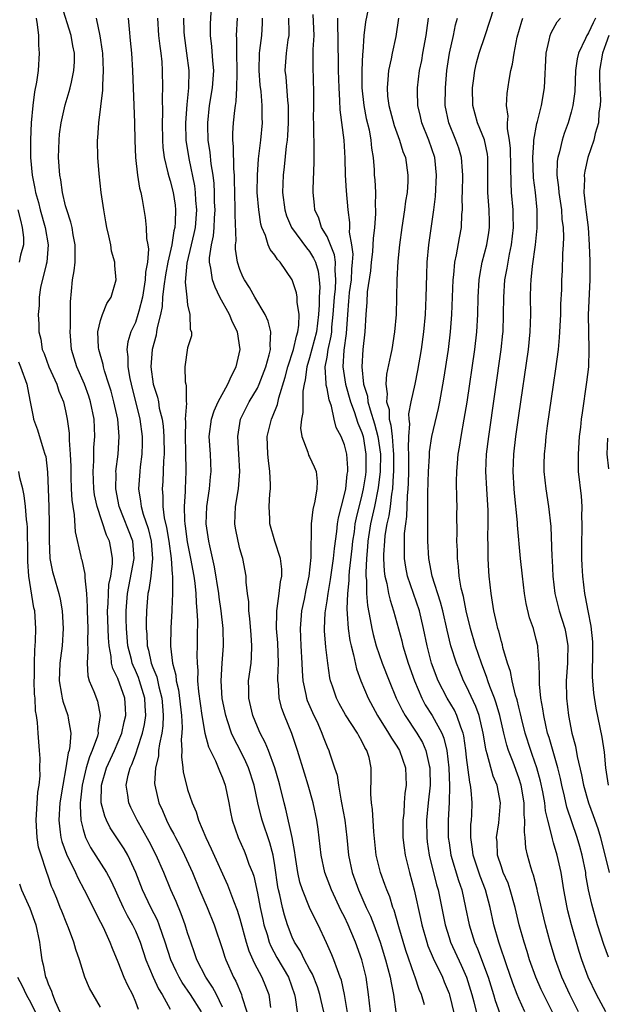
# Model space of a CAD drawing. Units: inches. Extents: x 2568000 to 2571000, y 1515000 to 1518000.
# Drawn here: x 2568836 to 2568903, y 1516410 to 1516523 of the extents above; entities that cross this region are included whole.
import ezdxf

# ---------------------------------------------------------------- set-up
doc = ezdxf.new("R2010")
doc.units = ezdxf.units.IN
doc.header["$MEASUREMENT"] = 0
doc.layers.add('LD25681515_2ft', color=82, linetype='Continuous')

msp = doc.modelspace()

# ---------------------------------------------------------------- linework, layer by layer
at = {"layer": 'LD25681515_2ft'}
for points, elevation in [([(2568870.63, 1516409), (2568870.32, 1516410.32), (2568870.18, 1516411), (2568869.89, 1516411.89), (2568869.33, 1516413.33), (2568869, 1516413.91), (2568868.42, 1516415), (2568867.96, 1516415.96), (2568867.27, 1516417), (2568867, 1516417.6), (2568866.47, 1516419), (2568866.11, 1516420.11), (2568865.88, 1516421), (2568865.57, 1516422.43), (2568865.41, 1516423), (2568865.35, 1516423.35), (2568865, 1516425.8), (2568864.8, 1516427), (2568864.42, 1516428.42), (2568863.54, 1516431), (2568863.42, 1516431.42), (2568863.05, 1516433), (2568862.62, 1516435), (2568861.98, 1516437), (2568861.68, 1516437.68), (2568861.02, 1516439.02), (2568860.33, 1516440.33), (2568860.05, 1516441), (2568859.59, 1516442.41), (2568859.38, 1516443), (2568858.97, 1516444.97), (2568858.84, 1516447), (2568858.97, 1516449.03), (2568859.13, 1516451), (2568859.07, 1516453), (2568858.85, 1516455), (2568858.6, 1516456.6), (2568858.56, 1516457), (2568858.08, 1516460.08), (2568857.54, 1516462.46), (2568857.44, 1516463), (2568857.14, 1516465), (2568857.21, 1516467), (2568857.5, 1516469), (2568857.63, 1516470.37), (2568857.7, 1516471), (2568857.61, 1516473), (2568857.48, 1516475), (2568857.72, 1516477), (2568858.03, 1516477.97), (2568858.51, 1516479), (2568859.62, 1516481), (2568860.02, 1516481.98), (2568860.56, 1516483), (2568861.04, 1516485), (2568860.72, 1516487), (2568860.14, 1516488.14), (2568859.79, 1516489), (2568858.7, 1516491), (2568858.14, 1516492.14), (2568857.84, 1516493), (2568857.66, 1516494.34), (2568857.51, 1516495), (2568857.51, 1516495.51), (2568857.72, 1516497), (2568857.96, 1516498.04), (2568858.03, 1516499), (2568858.07, 1516500.07), (2568858.14, 1516501), (2568858.1, 1516501.9), (2568858.08, 1516503), (2568858.04, 1516504.04), (2568857.91, 1516505), (2568857.7, 1516506.3), (2568857.58, 1516507.58), (2568857.36, 1516509), (2568857.3, 1516510.7), (2568857.3, 1516511), (2568857.52, 1516513), (2568857.86, 1516515), (2568857.99, 1516517), (2568857.88, 1516518.12), (2568857.76, 1516519.76), (2568857.61, 1516521), (2568857.64, 1516522.36), (2568857.78, 1516525)], 9052), ([(2568876.08, 1516525.92), (2568875.42, 1516522.58), (2568875.22, 1516521), (2568875.11, 1516519.11), (2568875.08, 1516518.92), (2568875, 1516517), (2568875, 1516515), (2568875.21, 1516513), (2568875.5, 1516511.5), (2568875.81, 1516510.19), (2568876.02, 1516509), (2568876.08, 1516508.08), (2568876.27, 1516507), (2568876.4, 1516505.6), (2568876.42, 1516505), (2568876.47, 1516504.47), (2568876.54, 1516503), (2568876.53, 1516501.47), (2568876.57, 1516501), (2568876.57, 1516500.57), (2568876.45, 1516499), (2568876.28, 1516497.72), (2568876.26, 1516497), (2568876.2, 1516496.2), (2568876.05, 1516495), (2568875.97, 1516494.03), (2568875.6, 1516491.6), (2568875.56, 1516490.44), (2568875.44, 1516489), (2568875.35, 1516487), (2568875.12, 1516485), (2568874.97, 1516483), (2568875.19, 1516481), (2568875.63, 1516479.63), (2568875.69, 1516479), (2568875.93, 1516478.07), (2568876.45, 1516476.45), (2568876.83, 1516475), (2568877.12, 1516473), (2568877.09, 1516471), (2568876.87, 1516469.13), (2568876.44, 1516467), (2568875.98, 1516465), (2568875.68, 1516463), (2568875.65, 1516462.35), (2568875.53, 1516461), (2568875.43, 1516459.43), (2568875.45, 1516459), (2568875.51, 1516458.49), (2568875.51, 1516457), (2568875.62, 1516455.62), (2568875.96, 1516454.04), (2568876.12, 1516453), (2568876.29, 1516452.29), (2568876.64, 1516451), (2568877.33, 1516449), (2568878.11, 1516447), (2568878.94, 1516445), (2568879.61, 1516443.61), (2568879.96, 1516443), (2568881.3, 1516441), (2568881.93, 1516439.93), (2568882.34, 1516439), (2568882.72, 1516437.28), (2568882.8, 1516437), (2568882.8, 1516436.8), (2568882.82, 1516435), (2568882.61, 1516433), (2568882.42, 1516431), (2568882.44, 1516429), (2568882.5, 1516428.5), (2568882.72, 1516427), (2568883.57, 1516423.57), (2568883.75, 1516423), (2568884.55, 1516419), (2568885, 1516417.56), (2568885.18, 1516417), (2568886.38, 1516414.38), (2568886.99, 1516412.99), (2568887.62, 1516411), (2568887.85, 1516410.15), (2568888.29, 1516408.29)], 9040), ([(2568856.6, 1516409), (2568855.32, 1516411), (2568854.37, 1516412.37), (2568854.01, 1516413), (2568853.67, 1516413.67), (2568853.07, 1516415), (2568852.43, 1516417), (2568852.1, 1516417.9), (2568851.74, 1516419), (2568851.53, 1516419.53), (2568850.77, 1516421), (2568849.83, 1516423), (2568849.07, 1516425), (2568848.12, 1516427), (2568847.71, 1516427.71), (2568846.12, 1516430.12), (2568845.69, 1516431), (2568845.48, 1516431.48), (2568845.09, 1516433), (2568845.1, 1516435), (2568845.7, 1516437), (2568846.62, 1516439), (2568847.43, 1516441), (2568847.71, 1516442.29), (2568847.89, 1516443), (2568847.86, 1516443.86), (2568847.8, 1516445), (2568847, 1516447.24), (2568846.41, 1516448.41), (2568846.28, 1516449), (2568846.23, 1516449.77), (2568845.99, 1516451), (2568845.91, 1516451.91), (2568845.82, 1516455), (2568845.87, 1516455.87), (2568845.9, 1516457), (2568845.97, 1516458.03), (2568846.18, 1516459), (2568846.39, 1516460.39), (2568846.39, 1516461), (2568846.2, 1516462.2), (2568846.03, 1516463), (2568845.69, 1516463.69), (2568844.6, 1516467), (2568844.32, 1516468.32), (2568844.24, 1516469), (2568844.14, 1516471), (2568844.22, 1516472.22), (2568844.24, 1516473.76), (2568844.34, 1516475), (2568844.27, 1516477), (2568843.86, 1516479), (2568843.65, 1516479.65), (2568843.15, 1516481), (2568842.29, 1516483), (2568841.68, 1516485), (2568841.52, 1516487), (2568841.55, 1516487.55), (2568841.54, 1516490.46), (2568841.68, 1516491.68), (2568841.79, 1516493), (2568841.97, 1516494.03), (2568842.09, 1516495), (2568842.08, 1516496.08), (2568842.1, 1516497), (2568841.87, 1516498.13), (2568841.73, 1516499), (2568841.61, 1516499.61), (2568841.14, 1516501), (2568841, 1516501.49), (2568840.64, 1516503), (2568840.44, 1516504.44), (2568840.32, 1516505), (2568840.19, 1516507), (2568840.24, 1516509), (2568840.31, 1516509.69), (2568840.49, 1516511), (2568840.95, 1516513.05), (2568841.42, 1516514.58), (2568841.53, 1516515), (2568841.66, 1516515.66), (2568841.95, 1516517), (2568842, 1516518), (2568842, 1516519), (2568841.84, 1516519.84), (2568841.64, 1516521), (2568840.54, 1516524.54)], 9062), ([(2568899.85, 1516409), (2568898.86, 1516411), (2568897.95, 1516413), (2568897.21, 1516415), (2568896.61, 1516417), (2568896.06, 1516419), (2568895.14, 1516422.86), (2568895.09, 1516423.09), (2568894.69, 1516424.69), (2568894.57, 1516425), (2568894.39, 1516425.61), (2568894.01, 1516427), (2568893.82, 1516427.82), (2568893.73, 1516429), (2568893.64, 1516429.64), (2568893.7, 1516431), (2568893.62, 1516431.62), (2568893.62, 1516433), (2568893.27, 1516435), (2568893, 1516435.86), (2568892.35, 1516437.65), (2568891.83, 1516439), (2568891.62, 1516439.62), (2568891.28, 1516441), (2568890.82, 1516443), (2568890.42, 1516444.42), (2568890.2, 1516445), (2568889.68, 1516446.32), (2568889.45, 1516447), (2568889.35, 1516447.35), (2568888.71, 1516449), (2568888.04, 1516451), (2568887.46, 1516453), (2568886.97, 1516455), (2568886.64, 1516456.65), (2568886.39, 1516457.61), (2568886.16, 1516459), (2568886.09, 1516460.09), (2568885.95, 1516461), (2568885.95, 1516461.95), (2568885.9, 1516463), (2568885.93, 1516463.93), (2568885.9, 1516466.1), (2568885.91, 1516467), (2568885.87, 1516467.87), (2568885.85, 1516469.85), (2568885.89, 1516471), (2568885.95, 1516471.95), (2568886.06, 1516473), (2568886.21, 1516473.79), (2568886.38, 1516475), (2568886.74, 1516477), (2568887.06, 1516478.94), (2568887.95, 1516485), (2568888.17, 1516487), (2568888.29, 1516489), (2568888.33, 1516491), (2568888.46, 1516493), (2568888.52, 1516493.48), (2568888.81, 1516495), (2568889.33, 1516497), (2568889.57, 1516498.43), (2568889.65, 1516499), (2568889.62, 1516499.62), (2568889.59, 1516501), (2568889.44, 1516503), (2568889.45, 1516507), (2568889.4, 1516507.4), (2568889.05, 1516509.05), (2568888.27, 1516511), (2568887.74, 1516513), (2568887.7, 1516515), (2568887.81, 1516515.81), (2568887.95, 1516517), (2568888.14, 1516517.86), (2568888.44, 1516519), (2568889.13, 1516521), (2568890.18, 1516524.18)], 9032), ([(2568837.6, 1516523), (2568837.74, 1516522.26), (2568837.88, 1516521), (2568837.89, 1516519.89), (2568837.96, 1516519), (2568837.83, 1516517), (2568837.65, 1516515.65), (2568837.44, 1516514.56), (2568837.23, 1516513), (2568837.03, 1516511), (2568836.95, 1516509.05), (2568836.97, 1516507), (2568837.16, 1516505), (2568837.47, 1516503.47), (2568837.54, 1516503), (2568837.87, 1516501.87), (2568838.09, 1516501), (2568838.66, 1516499), (2568838.98, 1516497), (2568838.84, 1516495), (2568838.76, 1516494.76), (2568838.12, 1516492.12), (2568837.96, 1516491), (2568837.97, 1516490.03), (2568837.86, 1516489), (2568837.91, 1516487.91), (2568837.91, 1516487), (2568838.17, 1516486.17), (2568838.32, 1516485), (2568838.55, 1516484.55), (2568839.09, 1516483), (2568839.98, 1516481), (2568840.22, 1516480.22), (2568840.76, 1516479), (2568841, 1516477.97), (2568841.19, 1516477), (2568841.39, 1516475.39), (2568841.41, 1516475), (2568841.4, 1516474.6), (2568841.53, 1516473), (2568841.59, 1516471.59), (2568841.58, 1516471), (2568841.61, 1516470.39), (2568841.65, 1516469), (2568841.71, 1516467.71), (2568841.81, 1516467), (2568841.98, 1516466.02), (2568842.09, 1516464.09), (2568842.76, 1516461.24), (2568842.8, 1516461), (2568842.85, 1516460.85), (2568843.21, 1516459.21), (2568843.22, 1516459), (2568843.2, 1516458.8), (2568843.38, 1516457), (2568843.48, 1516455.48), (2568843.46, 1516455), (2568843.53, 1516453), (2568843.5, 1516451.5), (2568843.56, 1516450.44), (2568843.46, 1516449), (2568843.54, 1516447.54), (2568843.71, 1516447), (2568844.23, 1516445.77), (2568844.64, 1516444.64), (2568844.98, 1516443), (2568844.71, 1516441.29), (2568844.72, 1516441), (2568844.64, 1516440.64), (2568844.06, 1516439), (2568843.73, 1516438.27), (2568843.36, 1516437), (2568842.88, 1516435), (2568842.72, 1516433.28), (2568842.68, 1516433), (2568842.66, 1516432.66), (2568842.75, 1516431), (2568843, 1516429.92), (2568843.28, 1516429), (2568843.87, 1516427.87), (2568845.69, 1516425), (2568846.15, 1516424.15), (2568846.67, 1516423), (2568847, 1516422.32), (2568847.6, 1516421), (2568848.07, 1516420.07), (2568848.67, 1516419), (2568849, 1516418.3), (2568849.54, 1516417), (2568850.2, 1516415), (2568851.05, 1516413), (2568851.67, 1516411.67), (2568852.08, 1516411), (2568853, 1516409.33)], 9064), ([(2568859, 1516409.55), (2568858.3, 1516411), (2568857.86, 1516411.86), (2568857.09, 1516413), (2568856.07, 1516415), (2568855.8, 1516415.8), (2568855.35, 1516417), (2568855, 1516418.09), (2568854.73, 1516419), (2568854.27, 1516420.27), (2568853.67, 1516421.67), (2568853.06, 1516423), (2568852.25, 1516425), (2568851.38, 1516427), (2568850.57, 1516428.57), (2568849.86, 1516429.86), (2568849.19, 1516431), (2568848.47, 1516432.47), (2568848.24, 1516433), (2568848.14, 1516433.86), (2568847.94, 1516435), (2568848.17, 1516436.17), (2568848.41, 1516437), (2568848.61, 1516437.39), (2568849, 1516438.48), (2568849.15, 1516438.85), (2568849.24, 1516439.24), (2568849.83, 1516441), (2568850.04, 1516441.96), (2568850.19, 1516443), (2568850.11, 1516444.11), (2568850.09, 1516445), (2568849.48, 1516447), (2568849.35, 1516447.35), (2568849, 1516448.18), (2568848.73, 1516448.73), (2568848.64, 1516449), (2568848.55, 1516449.45), (2568848.15, 1516451), (2568847.98, 1516453), (2568847.95, 1516454.05), (2568847.94, 1516455), (2568848.08, 1516457), (2568848.85, 1516461), (2568848.7, 1516463), (2568847.16, 1516467), (2568846.77, 1516469), (2568846.78, 1516470.78), (2568846.77, 1516471), (2568847.01, 1516473), (2568847.14, 1516475), (2568846.97, 1516477), (2568846.53, 1516479), (2568846.21, 1516480.21), (2568845.97, 1516481), (2568845.45, 1516482.55), (2568845.33, 1516483), (2568845.29, 1516483.29), (2568844.79, 1516485), (2568844.77, 1516485.23), (2568844.71, 1516487), (2568845, 1516488.32), (2568845.22, 1516489), (2568845.72, 1516490.28), (2568846.22, 1516491), (2568846.81, 1516493), (2568846.63, 1516494.63), (2568846.64, 1516495), (2568846.28, 1516496.28), (2568846.19, 1516497), (2568845.97, 1516498.03), (2568845.74, 1516499), (2568845.63, 1516499.63), (2568845.37, 1516501), (2568845.08, 1516503), (2568844.84, 1516505.16), (2568844.7, 1516507), (2568844.67, 1516509), (2568844.71, 1516509.29), (2568844.81, 1516511), (2568845.26, 1516514.74), (2568845.26, 1516515.26), (2568845.35, 1516517), (2568845.25, 1516519), (2568845.22, 1516519.22), (2568844.96, 1516520.96), (2568844.53, 1516523)], 9060), ([(2568848.19, 1516523), (2568848.28, 1516521.72), (2568848.42, 1516520.42), (2568848.54, 1516519), (2568848.66, 1516517), (2568848.91, 1516511), (2568848.95, 1516508.95), (2568849.02, 1516507.02), (2568849.25, 1516505), (2568849.49, 1516503.49), (2568849.63, 1516503), (2568849.8, 1516502.2), (2568850.13, 1516500.13), (2568850.24, 1516499), (2568850.28, 1516497.72), (2568850.42, 1516497), (2568850.49, 1516496.49), (2568850.38, 1516495), (2568850.15, 1516493.85), (2568850.14, 1516493), (2568849.99, 1516491.99), (2568849.81, 1516491), (2568849.38, 1516489.38), (2568849.3, 1516489), (2568849, 1516488.1), (2568848.49, 1516487), (2568848.14, 1516485.87), (2568848.02, 1516485), (2568848.14, 1516484.14), (2568848.12, 1516483), (2568848.35, 1516481.65), (2568848.5, 1516481), (2568849.5, 1516477), (2568849.77, 1516475), (2568849.78, 1516474.22), (2568849.74, 1516473), (2568849.55, 1516471.55), (2568849.5, 1516471), (2568849.37, 1516469), (2568849.6, 1516467.6), (2568849.65, 1516467), (2568849.89, 1516466.11), (2568850.46, 1516464.46), (2568850.83, 1516463), (2568850.98, 1516461.02), (2568850.76, 1516459), (2568850.56, 1516457.44), (2568850.45, 1516457), (2568850.29, 1516455), (2568850.24, 1516453.76), (2568850.24, 1516453), (2568850.32, 1516452.32), (2568850.36, 1516451), (2568850.5, 1516450.5), (2568850.82, 1516449), (2568851, 1516448.51), (2568851.45, 1516447.45), (2568851.69, 1516446.31), (2568852.05, 1516445), (2568852.11, 1516444.11), (2568852.21, 1516443), (2568852.17, 1516441.83), (2568852.04, 1516441), (2568851.76, 1516439.76), (2568851.67, 1516439), (2568851.64, 1516438.36), (2568851.3, 1516437), (2568851.21, 1516435.21), (2568851.23, 1516435), (2568851.7, 1516433), (2568852.11, 1516432.11), (2568852.56, 1516431), (2568853, 1516430.14), (2568853.41, 1516429.41), (2568853.6, 1516429), (2568854.09, 1516428.09), (2568854.65, 1516427), (2568855.56, 1516425), (2568856.37, 1516423), (2568857.24, 1516421), (2568858.06, 1516419), (2568859, 1516416.17), (2568859.27, 1516415.27), (2568859.37, 1516415), (2568860.25, 1516413), (2568860.53, 1516412.53), (2568861.18, 1516411), (2568861.23, 1516410.77), (2568861.79, 1516409)], 9058), ([(2568851.53, 1516523), (2568851.67, 1516521), (2568851.79, 1516519.79), (2568851.91, 1516519), (2568852.02, 1516517.98), (2568852.09, 1516517), (2568852.12, 1516515), (2568852.07, 1516513.93), (2568852.1, 1516512.1), (2568852.06, 1516511), (2568852.1, 1516509), (2568852.16, 1516508.16), (2568852.3, 1516507), (2568852.74, 1516505.26), (2568852.83, 1516504.83), (2568853, 1516504.33), (2568853.34, 1516503), (2568853.56, 1516501.56), (2568853.62, 1516501), (2568853.58, 1516499.58), (2568853.53, 1516499), (2568853.41, 1516498.59), (2568853.18, 1516497), (2568852.74, 1516495), (2568852.45, 1516493.55), (2568852.25, 1516492.25), (2568852.11, 1516491), (2568852.06, 1516489.94), (2568851.87, 1516489), (2568851.51, 1516487.51), (2568851.44, 1516487), (2568851.37, 1516486.63), (2568850.91, 1516485), (2568850.76, 1516483), (2568851.06, 1516481), (2568851.53, 1516479.53), (2568851.64, 1516479), (2568851.75, 1516478.25), (2568852.06, 1516477), (2568852.18, 1516476.18), (2568852.27, 1516475), (2568852.29, 1516473), (2568852.23, 1516472.23), (2568852.14, 1516469.86), (2568852.09, 1516469), (2568852.16, 1516468.16), (2568852.16, 1516467), (2568852.31, 1516465.69), (2568852.58, 1516464.58), (2568852.83, 1516463), (2568853.12, 1516461), (2568853.22, 1516459.22), (2568853.26, 1516459), (2568853.28, 1516458.72), (2568853.26, 1516457), (2568853.18, 1516455.18), (2568853.19, 1516455), (2568853.08, 1516453.08), (2568853.04, 1516450.96), (2568853.26, 1516449), (2568853.64, 1516447.64), (2568853.68, 1516447), (2568853.94, 1516445.94), (2568854.28, 1516443), (2568854.36, 1516441.64), (2568854.33, 1516441), (2568854.25, 1516440.25), (2568854.32, 1516439), (2568854.28, 1516438.28), (2568854.46, 1516437), (2568854.5, 1516436.5), (2568854.86, 1516435), (2568855, 1516434.51), (2568855.51, 1516433), (2568855.97, 1516431.97), (2568856.24, 1516431), (2568857.07, 1516429), (2568857.71, 1516427.71), (2568859.58, 1516423.58), (2568860.25, 1516421.75), (2568860.68, 1516420.68), (2568861, 1516419.68), (2568861.72, 1516417), (2568862.01, 1516416.01), (2568862.62, 1516414.62), (2568863.51, 1516413), (2568863.95, 1516411.95), (2568864.3, 1516411), (2568864.49, 1516409.51)], 9056), ([(2568854.54, 1516523), (2568854.58, 1516521.42), (2568854.6, 1516521), (2568854.88, 1516519), (2568855.12, 1516517), (2568855.09, 1516515), (2568854.89, 1516513.11), (2568854.75, 1516511), (2568854.8, 1516509), (2568855.12, 1516506.89), (2568855.78, 1516503.78), (2568855.87, 1516503), (2568855.92, 1516502.08), (2568856.02, 1516501), (2568855.85, 1516499), (2568855.72, 1516498.28), (2568855.4, 1516497), (2568854.9, 1516494.9), (2568854.71, 1516492.71), (2568854.89, 1516491), (2568855, 1516490.11), (2568855.24, 1516489), (2568855.3, 1516487.3), (2568855.43, 1516487), (2568855.44, 1516486.56), (2568855, 1516485.19), (2568854.69, 1516483), (2568854.73, 1516481.27), (2568854.78, 1516481), (2568854.84, 1516480.84), (2568854.82, 1516479), (2568854.85, 1516478.85), (2568854.73, 1516477), (2568854.75, 1516476.75), (2568854.71, 1516475), (2568854.76, 1516473.24), (2568854.79, 1516471), (2568854.71, 1516469), (2568854.71, 1516468.71), (2568854.6, 1516467), (2568854.62, 1516465.38), (2568854.66, 1516465), (2568854.71, 1516464.71), (2568854.94, 1516462.94), (2568855.34, 1516461), (2568855.7, 1516459), (2568855.82, 1516458.18), (2568855.93, 1516457), (2568855.96, 1516455.96), (2568856.06, 1516455), (2568856.13, 1516453.87), (2568856.1, 1516452.1), (2568856.11, 1516451), (2568856.07, 1516449.93), (2568856.08, 1516449), (2568856.16, 1516448.16), (2568856.14, 1516447), (2568856.25, 1516445.75), (2568856.64, 1516443), (2568856.99, 1516440.99), (2568857.4, 1516439.4), (2568858.18, 1516437.82), (2568858.65, 1516436.65), (2568859, 1516435.86), (2568859.31, 1516435), (2568859.73, 1516433), (2568859.92, 1516431.92), (2568860.11, 1516431), (2568860.78, 1516429), (2568861.48, 1516427.48), (2568861.69, 1516427), (2568862.04, 1516425.96), (2568862.43, 1516425), (2568862.58, 1516424.58), (2568863, 1516422.62), (2568863.31, 1516421), (2568863.62, 1516419.62), (2568863.76, 1516419), (2568864.12, 1516417.88), (2568864.37, 1516417), (2568864.55, 1516416.55), (2568865.25, 1516415.25), (2568866.59, 1516413), (2568867.28, 1516411), (2568867.35, 1516410.65), (2568867.57, 1516409)], 9054), ([(2568873.57, 1516407.57), (2568872.99, 1516411), (2568872.64, 1516412.64), (2568872.51, 1516413), (2568872.18, 1516413.82), (2568871.78, 1516415), (2568871.55, 1516415.55), (2568870.94, 1516416.94), (2568869.97, 1516419), (2568869.63, 1516419.63), (2568869, 1516421), (2568868.17, 1516423), (2568867.89, 1516423.89), (2568867.64, 1516425), (2568867.34, 1516427), (2568867.31, 1516427.31), (2568867.01, 1516429), (2568866.27, 1516432.27), (2568866.06, 1516433), (2568865.57, 1516435), (2568865.45, 1516435.45), (2568865.01, 1516437), (2568864.26, 1516439), (2568863.9, 1516439.9), (2568863.31, 1516441), (2568863, 1516441.71), (2568862.48, 1516443), (2568862.02, 1516445), (2568862.02, 1516446.02), (2568861.99, 1516447), (2568862.27, 1516449), (2568862.33, 1516449.67), (2568862.38, 1516451), (2568862.27, 1516452.27), (2568862.14, 1516454.14), (2568862.02, 1516455), (2568862.03, 1516456.03), (2568861.88, 1516457), (2568861.71, 1516458.29), (2568861.71, 1516459), (2568861.34, 1516461), (2568861.24, 1516461.24), (2568861, 1516462.14), (2568860.79, 1516463), (2568860.5, 1516464.5), (2568860.43, 1516465), (2568860.49, 1516467), (2568860.82, 1516469), (2568860.99, 1516471), (2568860.89, 1516473), (2568860.75, 1516475), (2568861.05, 1516477), (2568862.06, 1516479), (2568863, 1516480.57), (2568863.21, 1516481), (2568863.99, 1516483), (2568864.37, 1516484.37), (2568864.51, 1516485), (2568864.46, 1516485.54), (2568864.55, 1516487), (2568864.25, 1516488.25), (2568863.88, 1516489), (2568862.71, 1516491), (2568862.11, 1516492.11), (2568861.53, 1516493), (2568861.34, 1516493.34), (2568861, 1516494.16), (2568860.73, 1516495), (2568860.5, 1516496.5), (2568860.5, 1516497), (2568860.55, 1516497.45), (2568860.44, 1516500.44), (2568860.46, 1516501), (2568860.41, 1516503), (2568860.39, 1516504.39), (2568860.36, 1516505), (2568860.3, 1516505.7), (2568860.27, 1516508.27), (2568860.19, 1516509), (2568860.18, 1516509.82), (2568860.25, 1516511), (2568860.4, 1516512.4), (2568860.48, 1516513), (2568860.56, 1516513.44), (2568860.66, 1516515), (2568860.68, 1516516.68), (2568860.7, 1516517), (2568860.64, 1516519), (2568860.65, 1516520.65), (2568860.62, 1516521), (2568860.73, 1516523)], 9050), ([(2568875.99, 1516409), (2568875.77, 1516411), (2568875.49, 1516413), (2568875, 1516415), (2568874.27, 1516417), (2568873.74, 1516418.26), (2568873.42, 1516419), (2568873, 1516419.9), (2568872.62, 1516420.62), (2568871.49, 1516423), (2568870.75, 1516425), (2568870.33, 1516427), (2568869.98, 1516429.98), (2568869.82, 1516431), (2568869.4, 1516433), (2568868.84, 1516435), (2568868.39, 1516436.39), (2568867.6, 1516439), (2568866.96, 1516440.96), (2568866.11, 1516443), (2568865.8, 1516443.8), (2568865.49, 1516445), (2568865.42, 1516446.58), (2568865.35, 1516447), (2568865.34, 1516447.34), (2568865.41, 1516449), (2568865.34, 1516451.34), (2568865.21, 1516453), (2568865.22, 1516454.78), (2568865.24, 1516455), (2568865.29, 1516455.29), (2568865.51, 1516457), (2568865.66, 1516458.34), (2568865.79, 1516459), (2568865.8, 1516459.8), (2568865.66, 1516461), (2568865.01, 1516462.99), (2568864.42, 1516465), (2568864.43, 1516465.57), (2568864.37, 1516467), (2568864.43, 1516468.43), (2568864.49, 1516469), (2568864.5, 1516469.5), (2568864.42, 1516471), (2568864.26, 1516472.26), (2568864.2, 1516473), (2568864.14, 1516475), (2568864.61, 1516477), (2568864.74, 1516477.26), (2568865.32, 1516478.68), (2568865.46, 1516479.46), (2568866.2, 1516481.8), (2568866.5, 1516483), (2568867.15, 1516485), (2568867.48, 1516486.52), (2568867.66, 1516487), (2568867.77, 1516487.77), (2568867.79, 1516489), (2568867.56, 1516490.44), (2568867.55, 1516491), (2568867.49, 1516491.49), (2568867.01, 1516493), (2568865.63, 1516495), (2568865.31, 1516495.31), (2568865, 1516495.8), (2568864.46, 1516496.46), (2568864.25, 1516497), (2568863.92, 1516498.08), (2568863.5, 1516499), (2568863.38, 1516499.38), (2568863.15, 1516501), (2568862.99, 1516502.99), (2568863.01, 1516505), (2568863.14, 1516506.86), (2568863.38, 1516509), (2568863.58, 1516511), (2568863.56, 1516511.56), (2568863.57, 1516513), (2568863.42, 1516514.58), (2568863.33, 1516515.33), (2568863.19, 1516517), (2568863.25, 1516519), (2568863.3, 1516519.3), (2568863.5, 1516521), (2568863.58, 1516522.42), (2568863.6, 1516523)], 9048), ([(2568866.59, 1516523), (2568866.61, 1516521.39), (2568866.6, 1516521), (2568866.51, 1516520.51), (2568866.3, 1516519), (2568866.16, 1516517), (2568866.26, 1516516.26), (2568866.45, 1516513.55), (2568866.53, 1516513), (2568866.55, 1516512.55), (2568866.54, 1516511), (2568866.47, 1516509.53), (2568866.42, 1516509), (2568866.32, 1516508.32), (2568866.07, 1516505.93), (2568865.95, 1516505), (2568865.89, 1516503), (2568866.15, 1516501), (2568866.34, 1516500.34), (2568866.92, 1516499), (2568868.65, 1516496.65), (2568869, 1516496.22), (2568869.46, 1516495.46), (2568869.66, 1516495), (2568869.96, 1516493.96), (2568870.08, 1516493), (2568870.15, 1516492.15), (2568870.09, 1516491), (2568870.1, 1516490.1), (2568870.03, 1516489), (2568869.8, 1516487), (2568869, 1516484.05), (2568868.67, 1516483), (2568868.49, 1516481.51), (2568868.36, 1516481), (2568868.22, 1516480.22), (2568868.22, 1516477.78), (2568868.05, 1516477), (2568867.96, 1516475.96), (2568868.09, 1516475), (2568868.8, 1516473.2), (2568868.88, 1516472.88), (2568869, 1516472.67), (2568869.53, 1516471.53), (2568869.75, 1516471), (2568869.85, 1516469.85), (2568869.83, 1516469), (2568869.6, 1516467.6), (2568869.35, 1516466.65), (2568869.18, 1516465), (2568869.17, 1516463.17), (2568869.15, 1516463), (2568869.13, 1516461.13), (2568868.89, 1516459), (2568868.55, 1516457.44), (2568868.36, 1516456.36), (2568868.08, 1516455), (2568868, 1516454), (2568867.93, 1516453), (2568867.99, 1516451), (2568868.1, 1516449), (2568868.13, 1516448.13), (2568868.23, 1516447), (2568868.57, 1516445.43), (2568868.64, 1516445), (2568868.73, 1516444.73), (2568869.34, 1516443.34), (2568869.92, 1516442.08), (2568870.4, 1516441), (2568870.55, 1516440.55), (2568871, 1516439.41), (2568871.19, 1516439), (2568871.27, 1516438.73), (2568871.87, 1516437), (2568872.15, 1516436.15), (2568872.3, 1516435), (2568872.57, 1516433.43), (2568872.67, 1516433), (2568873.02, 1516431.02), (2568873.27, 1516429), (2568873.47, 1516427), (2568873.88, 1516425), (2568874.59, 1516423), (2568875.49, 1516421), (2568875.98, 1516419.98), (2568876.37, 1516419), (2568877.1, 1516417), (2568877.72, 1516415), (2568877.97, 1516413.97), (2568878.24, 1516413), (2568878.34, 1516412.34), (2568878.61, 1516411), (2568878.89, 1516409)], 9046), ([(2568882.17, 1516409.83), (2568881.82, 1516411), (2568881.57, 1516411.57), (2568881.11, 1516413), (2568881, 1516413.28), (2568880.04, 1516416.04), (2568879.23, 1516418.77), (2568878.68, 1516420.68), (2568878.55, 1516421), (2568878.19, 1516422.19), (2568877.84, 1516423), (2568877.64, 1516423.64), (2568877.12, 1516425), (2568876.63, 1516427), (2568876.35, 1516429.65), (2568876.22, 1516432.22), (2568876.09, 1516433), (2568876.03, 1516433.97), (2568876.07, 1516436.07), (2568876.07, 1516437), (2568875.81, 1516438.19), (2568875.58, 1516439), (2568875.35, 1516439.35), (2568875, 1516440.08), (2568874.66, 1516440.66), (2568874.48, 1516441), (2568873.1, 1516443.1), (2568872.38, 1516444.38), (2568872.07, 1516445), (2568871.63, 1516446.37), (2568871.41, 1516447), (2568871.33, 1516447.33), (2568871.1, 1516449), (2568870.86, 1516450.86), (2568870.72, 1516452.72), (2568870.71, 1516453), (2568870.79, 1516454.79), (2568870.81, 1516455), (2568871, 1516456.17), (2568871.11, 1516457), (2568871.39, 1516458.61), (2568871.73, 1516461), (2568871.84, 1516462.16), (2568872.12, 1516464.12), (2568872.21, 1516465), (2568872.31, 1516465.69), (2568873, 1516468.35), (2568873.14, 1516469), (2568873.31, 1516470.69), (2568873.37, 1516471), (2568873.37, 1516471.37), (2568873.25, 1516473), (2568873, 1516474.06), (2568872.62, 1516475), (2568872.06, 1516476.06), (2568871.83, 1516477), (2568871.51, 1516478.49), (2568871.23, 1516479.23), (2568871, 1516480.5), (2568870.9, 1516480.9), (2568870.91, 1516481.09), (2568870.79, 1516483), (2568871, 1516484.11), (2568871.14, 1516485), (2568871.48, 1516486.52), (2568871.53, 1516487), (2568871.56, 1516487.56), (2568871.71, 1516489), (2568871.84, 1516491), (2568871.95, 1516491.95), (2568872.01, 1516493), (2568871.91, 1516494.09), (2568871.95, 1516495), (2568871.85, 1516495.85), (2568871.4, 1516497), (2568871, 1516497.94), (2568870.36, 1516499), (2568870.05, 1516500.05), (2568869.59, 1516501), (2568869.55, 1516501.55), (2568869.39, 1516503), (2568869.39, 1516503.39), (2568869.53, 1516506.47), (2568869.53, 1516507), (2568869.5, 1516507.5), (2568869.51, 1516509), (2568869.47, 1516509.47), (2568869.47, 1516511), (2568869.45, 1516511.45), (2568869.49, 1516513), (2568869.49, 1516514.51), (2568869.4, 1516517.4), (2568869.41, 1516519.41), (2568869.5, 1516521), (2568869.41, 1516523.41)], 9044), ([(2568872.2, 1516523), (2568872.18, 1516521.82), (2568872.22, 1516521), (2568872.27, 1516517), (2568872.34, 1516515), (2568872.44, 1516513.56), (2568872.47, 1516512.47), (2568872.94, 1516509), (2568873.05, 1516506.95), (2568873.09, 1516505), (2568873.2, 1516503.2), (2568873.38, 1516501), (2568873.56, 1516499.56), (2568873.56, 1516499), (2568873.54, 1516498.46), (2568873.79, 1516497), (2568873.94, 1516495.94), (2568873.89, 1516495), (2568873.8, 1516494.2), (2568873.75, 1516493), (2568873.55, 1516491.55), (2568873.49, 1516491), (2568873.47, 1516490.53), (2568873.33, 1516489), (2568873.18, 1516486.82), (2568872.93, 1516484.93), (2568872.82, 1516483), (2568873.13, 1516481), (2568873.7, 1516479), (2568874.12, 1516477.88), (2568874.54, 1516476.54), (2568875, 1516475.46), (2568875.11, 1516475.11), (2568875.14, 1516475), (2568875.46, 1516473), (2568875.43, 1516471), (2568875.39, 1516470.61), (2568875.15, 1516469), (2568875, 1516468.33), (2568874.32, 1516465.68), (2568874.2, 1516465), (2568874.09, 1516464.09), (2568873.93, 1516463), (2568873.85, 1516462.15), (2568873.55, 1516459.55), (2568873.51, 1516459), (2568873.51, 1516458.49), (2568873.34, 1516457), (2568873.26, 1516455.26), (2568873.32, 1516454.68), (2568873.41, 1516453), (2568873.61, 1516451.61), (2568873.75, 1516451), (2568874.03, 1516449.97), (2568874.38, 1516448.38), (2568874.87, 1516447), (2568875.7, 1516445), (2568876.8, 1516443), (2568878.06, 1516441), (2568878.39, 1516440.39), (2568879, 1516439.5), (2568879.31, 1516439), (2568880.01, 1516437), (2568880.08, 1516435), (2568879.94, 1516434.06), (2568879.86, 1516433), (2568879.79, 1516431.79), (2568879.7, 1516431), (2568879.71, 1516429), (2568879.84, 1516427.84), (2568879.97, 1516427), (2568880.46, 1516425), (2568881, 1516423), (2568881.72, 1516419.72), (2568881.86, 1516419), (2568882.43, 1516417), (2568882.58, 1516416.58), (2568883.17, 1516415.17), (2568884.23, 1516413), (2568884.44, 1516412.44), (2568885, 1516411.11), (2568885.05, 1516410.95), (2568885.8, 1516407.8)], 9042), ([(2568879.19, 1516523), (2568878.88, 1516520.88), (2568878.45, 1516519), (2568878.34, 1516518.34), (2568878.05, 1516517), (2568877.98, 1516515.98), (2568877.88, 1516515), (2568877.95, 1516514.04), (2568878.08, 1516513), (2568878.68, 1516510.68), (2568879.31, 1516509), (2568879.7, 1516507.7), (2568879.98, 1516507), (2568880.28, 1516505), (2568880.26, 1516504.26), (2568880.18, 1516503), (2568880.01, 1516501.99), (2568879.9, 1516501), (2568879.59, 1516499), (2568879.3, 1516497), (2568879.11, 1516495.11), (2568879.01, 1516493), (2568878.97, 1516491), (2568878.91, 1516489), (2568878.75, 1516487), (2568878.43, 1516485), (2568878.29, 1516484.29), (2568877.82, 1516482.18), (2568877.75, 1516481), (2568877.91, 1516479.91), (2568877.83, 1516479), (2568878.11, 1516478.11), (2568878.14, 1516477), (2568878.33, 1516476.33), (2568878.46, 1516475), (2568878.58, 1516473.42), (2568878.64, 1516473), (2568878.64, 1516471), (2568878.59, 1516470.59), (2568878.5, 1516469), (2568878.38, 1516468.38), (2568878.23, 1516467), (2568878.1, 1516465.9), (2568877.86, 1516465), (2568877.64, 1516463.64), (2568877.57, 1516463), (2568877.49, 1516461.49), (2568877.48, 1516461), (2568877.55, 1516459.55), (2568877.63, 1516459), (2568877.85, 1516458.15), (2568878.05, 1516457), (2568878.22, 1516456.22), (2568878.64, 1516455), (2568879.58, 1516451.58), (2568879.71, 1516451), (2568879.99, 1516450.01), (2568880.31, 1516449), (2568881.02, 1516447), (2568881.86, 1516445), (2568882.25, 1516444.25), (2568883.06, 1516443), (2568884.17, 1516441), (2568884.41, 1516440.41), (2568884.74, 1516439), (2568884.97, 1516437), (2568885.05, 1516434.95), (2568884.99, 1516433.01), (2568884.89, 1516431), (2568884.91, 1516429), (2568885, 1516428.41), (2568885.21, 1516427), (2568886.07, 1516424.07), (2568886.45, 1516423), (2568886.9, 1516421), (2568887.3, 1516419), (2568887.93, 1516417), (2568888.26, 1516416.26), (2568889.48, 1516413), (2568890.11, 1516411), (2568890.3, 1516410.3), (2568890.82, 1516408.82)], 9038), ([(2568893.7, 1516409), (2568893, 1516410.53), (2568892.81, 1516411), (2568892.32, 1516412.32), (2568891.58, 1516414.42), (2568890.78, 1516416.78), (2568890.69, 1516417), (2568890.13, 1516419), (2568889.71, 1516421), (2568889.16, 1516423), (2568888.57, 1516424.57), (2568887.76, 1516427), (2568887.69, 1516427.69), (2568887.48, 1516429), (2568887.51, 1516430.49), (2568887.56, 1516431), (2568887.6, 1516431.6), (2568887.64, 1516433), (2568887.54, 1516434.46), (2568887.47, 1516435), (2568887.37, 1516435.37), (2568887, 1516438.19), (2568886.91, 1516439), (2568886.68, 1516440.68), (2568886.6, 1516441), (2568886.33, 1516441.67), (2568885.89, 1516443), (2568885.61, 1516443.61), (2568884.77, 1516445), (2568883.76, 1516447), (2568883, 1516449), (2568882.48, 1516451), (2568882.08, 1516453), (2568881.6, 1516455), (2568880.22, 1516459), (2568880.02, 1516460.02), (2568879.88, 1516461), (2568879.89, 1516462.11), (2568879.87, 1516463), (2568879.89, 1516463.89), (2568880.02, 1516465), (2568880.15, 1516465.85), (2568880.22, 1516468.22), (2568880.31, 1516469), (2568880.35, 1516469.65), (2568880.38, 1516471), (2568880.39, 1516473), (2568880.33, 1516473.67), (2568880.37, 1516475), (2568880.48, 1516476.48), (2568880.4, 1516477), (2568880.38, 1516477.62), (2568880.65, 1516479), (2568881.1, 1516481), (2568881.43, 1516482.57), (2568881.84, 1516485), (2568882.11, 1516487), (2568882.28, 1516489), (2568882.37, 1516491), (2568882.44, 1516493.56), (2568882.5, 1516495), (2568882.69, 1516497), (2568883.25, 1516501), (2568883.44, 1516502.56), (2568883.57, 1516505), (2568883.35, 1516507), (2568882.67, 1516509), (2568881.88, 1516511), (2568881.73, 1516511.73), (2568881.4, 1516513), (2568881.36, 1516514.64), (2568881.36, 1516515), (2568881.62, 1516517), (2568881.86, 1516518.14), (2568882, 1516519), (2568882.37, 1516521), (2568882.43, 1516521.57), (2568882.62, 1516523)], 9036), ([(2568896.89, 1516408.89), (2568895.57, 1516411.57), (2568894.95, 1516413), (2568894.24, 1516415), (2568893.95, 1516415.95), (2568893.6, 1516417), (2568893.06, 1516419), (2568892.6, 1516421), (2568892.01, 1516423), (2568891.76, 1516423.76), (2568891.22, 1516425), (2568891, 1516425.65), (2568890.57, 1516427), (2568890.5, 1516428.5), (2568890.44, 1516429), (2568890.71, 1516430.71), (2568890.9, 1516433), (2568890.5, 1516435), (2568890.06, 1516436.06), (2568889.38, 1516438.62), (2568889.25, 1516439), (2568889.2, 1516439.2), (2568888.91, 1516441), (2568888.44, 1516443), (2568888.06, 1516444.06), (2568887, 1516446.34), (2568886.67, 1516447), (2568886.18, 1516448.18), (2568885.85, 1516449), (2568885.21, 1516451), (2568884.78, 1516452.78), (2568884.29, 1516455), (2568884.02, 1516456.02), (2568883.05, 1516459), (2568882.67, 1516461), (2568882.58, 1516463), (2568882.55, 1516464.55), (2568882.57, 1516465.43), (2568882.55, 1516467), (2568882.55, 1516468.55), (2568882.63, 1516471), (2568882.74, 1516472.74), (2568882.75, 1516473.25), (2568883.02, 1516475), (2568883.79, 1516478.21), (2568883.94, 1516479), (2568884.41, 1516481.59), (2568884.92, 1516485), (2568885.17, 1516487), (2568885.32, 1516489), (2568885.47, 1516493), (2568885.54, 1516493.54), (2568885.66, 1516495), (2568885.84, 1516495.84), (2568886.18, 1516497.82), (2568886.42, 1516499), (2568886.48, 1516500.48), (2568886.53, 1516501), (2568886.5, 1516502.5), (2568886.53, 1516503), (2568886.57, 1516505), (2568886.53, 1516505.47), (2568886.43, 1516507), (2568886.1, 1516508.1), (2568885.79, 1516509), (2568884.97, 1516511), (2568884.56, 1516513), (2568884.57, 1516515), (2568884.76, 1516517), (2568885.05, 1516519), (2568885.51, 1516521), (2568885.75, 1516522.25), (2568885.95, 1516523)], 9034), ([(2568902.99, 1516409.01), (2568901.92, 1516411), (2568900.97, 1516413), (2568900.25, 1516415), (2568899.94, 1516415.94), (2568899.04, 1516419), (2568898.62, 1516420.62), (2568898.53, 1516421), (2568898.17, 1516423), (2568897.87, 1516425), (2568897.41, 1516427), (2568897, 1516428.39), (2568896.85, 1516428.85), (2568896.79, 1516429.21), (2568896.33, 1516431), (2568896.07, 1516432.07), (2568895.97, 1516433), (2568895.75, 1516434.25), (2568895.49, 1516435.49), (2568895.07, 1516437), (2568894.55, 1516438.55), (2568894.38, 1516439), (2568893.74, 1516441), (2568893.31, 1516442.69), (2568893.2, 1516443.2), (2568893, 1516443.98), (2568892.81, 1516444.81), (2568892.63, 1516445.36), (2568892.25, 1516447), (2568892.06, 1516448.06), (2568891.72, 1516449), (2568891.18, 1516450.82), (2568891.11, 1516451.11), (2568891, 1516451.48), (2568890.7, 1516452.7), (2568890.6, 1516453), (2568890.46, 1516453.54), (2568890.15, 1516455), (2568890, 1516456), (2568889.81, 1516457), (2568889.59, 1516459), (2568889.55, 1516459.55), (2568889.48, 1516461), (2568889.49, 1516462.51), (2568889.46, 1516463.46), (2568889.5, 1516465), (2568889.49, 1516466.51), (2568889.33, 1516469), (2568889.23, 1516471), (2568889.31, 1516473), (2568889.55, 1516475), (2568890.97, 1516485), (2568891.17, 1516486.83), (2568891.19, 1516487), (2568891.26, 1516489), (2568891.27, 1516491), (2568891.41, 1516493), (2568891.66, 1516494.34), (2568891.76, 1516495), (2568891.93, 1516495.93), (2568892.17, 1516497), (2568892.39, 1516499), (2568892.37, 1516500.37), (2568892.35, 1516501), (2568892.18, 1516503), (2568892.11, 1516504.11), (2568892.1, 1516505.9), (2568892.05, 1516508.05), (2568891.94, 1516509), (2568891.7, 1516510.3), (2568891.7, 1516511), (2568891.76, 1516511.76), (2568891.57, 1516513), (2568891.66, 1516514.34), (2568891.88, 1516515.88), (2568892.1, 1516517), (2568892.29, 1516517.71), (2568892.46, 1516519), (2568892.83, 1516520.83), (2568893.35, 1516522.65), (2568893.47, 1516523)], 9030), ([(2568903.3, 1516415.3), (2568902.75, 1516416.75), (2568902.04, 1516419), (2568901.38, 1516421.38), (2568901.01, 1516423.01), (2568900.71, 1516424.71), (2568900.68, 1516425), (2568900.28, 1516427), (2568900, 1516428), (2568899.7, 1516429), (2568898.5, 1516432.5), (2568898.23, 1516433.77), (2568897.93, 1516435), (2568897.77, 1516435.77), (2568897.48, 1516437), (2568896.48, 1516440.48), (2568896.31, 1516441), (2568896.09, 1516441.91), (2568895.86, 1516443), (2568895.77, 1516443.77), (2568895.54, 1516445), (2568895.38, 1516446.62), (2568895.37, 1516447), (2568895.39, 1516447.39), (2568895.32, 1516449), (2568895.17, 1516450.83), (2568895.17, 1516451), (2568895, 1516451.73), (2568894.67, 1516453), (2568894.24, 1516454.23), (2568893.85, 1516455.85), (2568893.66, 1516457), (2568893.41, 1516459), (2568893.2, 1516461), (2568892.86, 1516464.86), (2568892.85, 1516465.15), (2568892.5, 1516468.5), (2568892.46, 1516469), (2568892.35, 1516471), (2568892.43, 1516473), (2568892.66, 1516475), (2568893, 1516477.44), (2568894.1, 1516485), (2568894.31, 1516487), (2568894.38, 1516489), (2568894.36, 1516491), (2568894.39, 1516492.39), (2568894.42, 1516493), (2568894.57, 1516494.57), (2568894.91, 1516497), (2568895.1, 1516498.9), (2568895.09, 1516501), (2568894.9, 1516503), (2568894.7, 1516504.7), (2568894.61, 1516507), (2568894.74, 1516508.74), (2568894.73, 1516509), (2568895.08, 1516510.92), (2568895.15, 1516511.14), (2568895.61, 1516513), (2568895.94, 1516515), (2568896.13, 1516519), (2568896.48, 1516520.48), (2568896.58, 1516521), (2568896.7, 1516521.3), (2568897.42, 1516522.58), (2568897.77, 1516523)], 9028), ([(2568901.8, 1516523), (2568901.53, 1516522.47), (2568901, 1516521.3), (2568900.87, 1516521.13), (2568900.79, 1516521), (2568900.65, 1516520.65), (2568899.84, 1516519), (2568899.68, 1516518.32), (2568899.52, 1516517), (2568899.42, 1516514.58), (2568899.21, 1516513), (2568899, 1516512.21), (2568898.65, 1516511), (2568898.22, 1516509.78), (2568897.96, 1516509), (2568897.66, 1516507.66), (2568897.47, 1516507), (2568897.42, 1516506.58), (2568897.38, 1516505), (2568897.56, 1516503.56), (2568897.59, 1516503), (2568897.88, 1516501), (2568897.95, 1516499.95), (2568898.08, 1516499), (2568898.13, 1516497.87), (2568898.1, 1516497), (2568898.01, 1516496.01), (2568897.98, 1516494.02), (2568897.91, 1516493), (2568897.89, 1516491.89), (2568897.8, 1516490.2), (2568897.78, 1516489), (2568897.65, 1516486.35), (2568897.52, 1516485), (2568897.22, 1516482.78), (2568896.93, 1516480.93), (2568896.25, 1516476.25), (2568896.1, 1516475), (2568896.02, 1516473.98), (2568895.9, 1516473), (2568895.88, 1516471.88), (2568895.88, 1516471), (2568896.09, 1516469), (2568896.41, 1516467), (2568896.67, 1516464.67), (2568896.8, 1516461.2), (2568896.83, 1516460.83), (2568896.92, 1516459), (2568897.14, 1516457), (2568897.63, 1516455), (2568898.28, 1516453), (2568898.41, 1516452.41), (2568898.64, 1516451), (2568898.59, 1516449.41), (2568898.59, 1516449), (2568898.45, 1516447), (2568898.49, 1516445), (2568898.71, 1516443), (2568899.09, 1516441), (2568899.51, 1516439.51), (2568899.71, 1516438.29), (2568900.19, 1516436.19), (2568900.41, 1516435), (2568900.98, 1516432.98), (2568901.54, 1516431.54), (2568902.06, 1516430.06), (2568902.38, 1516429), (2568903.38, 1516425)], 9026), ([(2568903.32, 1516521), (2568903, 1516520.05), (2568902.6, 1516519), (2568902.27, 1516517), (2568902.25, 1516516.25), (2568902.28, 1516515), (2568902.36, 1516513.64), (2568902.33, 1516513), (2568902.19, 1516512.19), (2568902.14, 1516511), (2568901.78, 1516509.78), (2568901.62, 1516509), (2568900.93, 1516507), (2568900.57, 1516505.43), (2568900.5, 1516505), (2568900.54, 1516504.54), (2568900.48, 1516503), (2568900.65, 1516501.35), (2568900.74, 1516500.74), (2568900.95, 1516499), (2568901.09, 1516497), (2568901.14, 1516495.14), (2568901.15, 1516493), (2568900.96, 1516488.96), (2568900.98, 1516487), (2568901.05, 1516485), (2568900.98, 1516483), (2568900.77, 1516481.23), (2568900.26, 1516477.74), (2568900.17, 1516477), (2568900.07, 1516476.07), (2568899.93, 1516475), (2568899.8, 1516473), (2568899.81, 1516471.81), (2568899.83, 1516471), (2568900.15, 1516468.15), (2568900.23, 1516467), (2568900.21, 1516465.79), (2568900.24, 1516465), (2568900.24, 1516464.24), (2568900.2, 1516463), (2568900.21, 1516461), (2568900.23, 1516460.23), (2568900.3, 1516459), (2568900.53, 1516457), (2568900.62, 1516456.62), (2568900.92, 1516455), (2568901.28, 1516453.27), (2568901.44, 1516451.44), (2568901.47, 1516450.53), (2568901.43, 1516447.43), (2568901.58, 1516445.58), (2568901.85, 1516443.85), (2568902.54, 1516440.54), (2568902.79, 1516438.79), (2568902.93, 1516437), (2568903.25, 1516435)], 9024), ([(2568835.53, 1516501), (2568835.81, 1516499.81), (2568836.03, 1516499), (2568836.15, 1516497.85), (2568836.16, 1516497), (2568835.82, 1516495.82), (2568835.66, 1516495)], 9066), ([(2568835.59, 1516483.59), (2568835.83, 1516483), (2568836.56, 1516481), (2568836.61, 1516480.61), (2568836.93, 1516479), (2568837.26, 1516477.26), (2568837.32, 1516477), (2568837.77, 1516475.77), (2568838.42, 1516473.58), (2568838.63, 1516473), (2568838.71, 1516472.71), (2568838.92, 1516470.92), (2568838.98, 1516469), (2568839.07, 1516466.93), (2568839.12, 1516465), (2568839.1, 1516463.1), (2568839.2, 1516461), (2568839.5, 1516459.5), (2568839.63, 1516459), (2568840.22, 1516457), (2568840.37, 1516456.37), (2568840.61, 1516455), (2568840.72, 1516453), (2568840.61, 1516451), (2568840.41, 1516449.59), (2568840.34, 1516449), (2568840.25, 1516447), (2568840.54, 1516445.46), (2568840.6, 1516445), (2568840.67, 1516444.67), (2568841.27, 1516443), (2568841.28, 1516442.72), (2568841.58, 1516441), (2568841.5, 1516439.5), (2568841.39, 1516439), (2568841.29, 1516438.71), (2568841.04, 1516437), (2568840.66, 1516435), (2568840.34, 1516433), (2568840.2, 1516431), (2568840.39, 1516429.61), (2568840.46, 1516429), (2568840.56, 1516428.56), (2568841.1, 1516427.1), (2568842.12, 1516425), (2568842.38, 1516424.38), (2568843.14, 1516423), (2568844.14, 1516421), (2568844.41, 1516420.41), (2568845, 1516419.29), (2568845.29, 1516418.71), (2568846.07, 1516417), (2568846.32, 1516416.32), (2568847, 1516414.74), (2568847.69, 1516413), (2568848.09, 1516412.09), (2568848.66, 1516411), (2568849, 1516410.17), (2568849.31, 1516409.31)], 9066), ([(2568903.18, 1516474.82), (2568903.11, 1516473), (2568903.29, 1516471.29)], 9022), ([(2568845, 1516409.55), (2568843.73, 1516411.73), (2568843.19, 1516413), (2568842.58, 1516415), (2568842.17, 1516416.17), (2568841.95, 1516417), (2568841.33, 1516418.67), (2568841.13, 1516419.13), (2568840.55, 1516420.55), (2568840.39, 1516421), (2568839.99, 1516422.01), (2568839.57, 1516423), (2568839.39, 1516423.39), (2568839, 1516424.56), (2568838.83, 1516425), (2568838.78, 1516425.22), (2568838.19, 1516427), (2568837.9, 1516427.9), (2568837.75, 1516429), (2568837.68, 1516429.68), (2568837.61, 1516431), (2568837.67, 1516431.67), (2568837.8, 1516434.2), (2568837.95, 1516435), (2568838.07, 1516436.07), (2568838.05, 1516437), (2568838.08, 1516438.08), (2568837.99, 1516439), (2568837.84, 1516441), (2568837.79, 1516442.21), (2568837.66, 1516443), (2568837.54, 1516443.54), (2568837.49, 1516445), (2568837.44, 1516445.44), (2568837.4, 1516447), (2568837.41, 1516447.41), (2568837.42, 1516449), (2568837.46, 1516450.54), (2568837.52, 1516451), (2568837.55, 1516451.55), (2568837.58, 1516453), (2568837.45, 1516455), (2568837.36, 1516455.36), (2568836.79, 1516459), (2568836.66, 1516460.66), (2568836.66, 1516461.34), (2568836.61, 1516464.61), (2568836.58, 1516465), (2568836.5, 1516465.5), (2568836.39, 1516467), (2568836.25, 1516468.25), (2568836.08, 1516469), (2568835.73, 1516470.27), (2568835.61, 1516471)], 9068), ([(2568835.69, 1516423.69), (2568835.95, 1516423), (2568836.9, 1516420.9), (2568837.43, 1516419.43), (2568837.57, 1516419), (2568838.01, 1516417), (2568838.1, 1516416.1), (2568838.28, 1516415), (2568838.42, 1516414.42), (2568838.7, 1516413), (2568838.81, 1516412.81), (2568839, 1516412.22), (2568839.39, 1516411.39), (2568839.5, 1516411), (2568839.8, 1516410.2), (2568840.34, 1516409)], 9070), ([(2568835.49, 1516413), (2568836.01, 1516412.01), (2568836.48, 1516411), (2568837, 1516410.05), (2568837.52, 1516409)], 9072)]:
    msp.add_lwpolyline(points, dxfattribs=dict(at, elevation=elevation))

doc.saveas('drawing.dxf')
